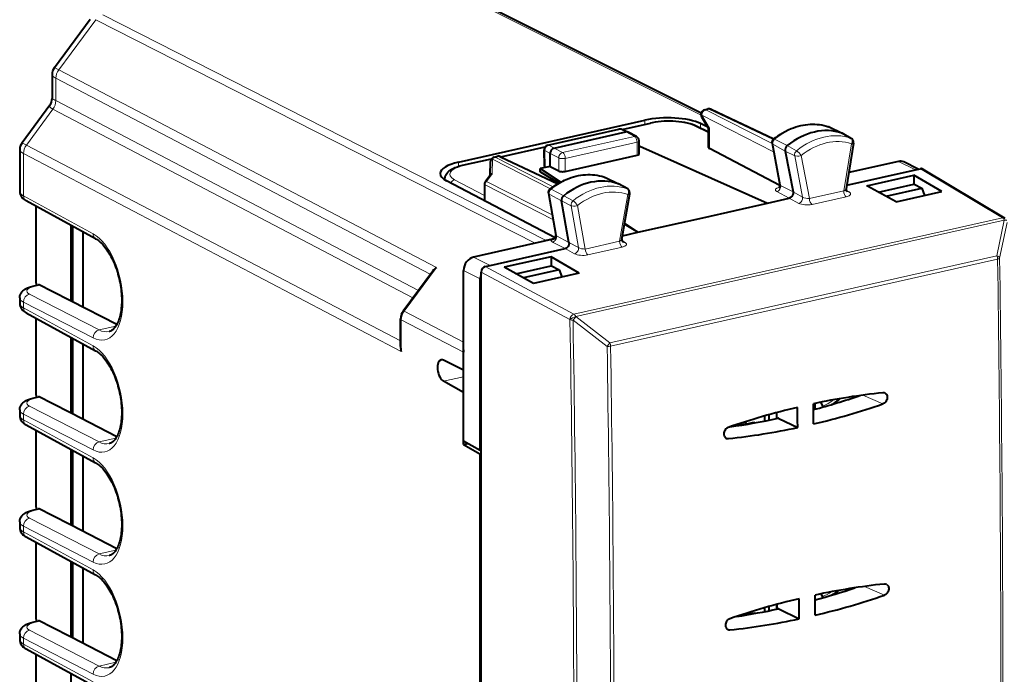
# Model space of a CAD drawing. Extents: x 0 to 420, y 0 to 297.
# Drawn here: x 342 to 383, y 242 to 269 of the extents above; entities that cross this region are included whole.
import ezdxf

# ---------------------------------------------------------------- set-up
doc = ezdxf.new("R2010")
doc.units = 0

msp = doc.modelspace()

# ---------------------------------------------------------------- linework, layer by layer
at = {"color": 7, "lineweight": 18}
for p, q in [((357.217224, 271.887268), (370.779572, 265.093933)), ((345.697327, 269.2948), (364.288055, 259.833679)), ((343.848511, 266.993683), (345.401978, 269.090729)), ((345.401978, 269.090729), (363.819427, 259.717773)), ((343.665985, 267.089417), (343.848511, 266.993683)), ((343.848511, 266.993683), (359.689667, 258.700012)), ((343.726166, 266.633911), (343.726166, 265.696564)), ((343.726166, 266.633911), (359.42691, 258.413757)), ((343.726166, 265.696564), (358.926605, 257.738342)), ((343.603821, 265.336823), (342.492126, 263.836121)), ((343.603821, 265.336823), (358.700378, 257.432983)), ((373.824829, 263.548157), (370.808716, 265.084717)), ((370.808716, 265.084717), (371.129761, 264.544312)), ((370.975739, 265.310211), (371.113434, 265.341217)), ((373.759247, 263.892181), (370.975739, 265.310211)), ((371.113434, 265.341217), (373.808868, 264.070343)), ((367.491364, 264.476685), (368.699493, 264.748596)), ((368.422485, 264.702606), (368.422485, 264.876526)), ((370.760529, 264.540131), (370.760529, 264.732544)), ((364.397675, 263.824463), (367.380066, 264.495605)), ((367.628113, 264.383026), (367.380066, 264.495605)), ((367.985382, 264.197296), (367.628113, 264.383026)), ((371.098724, 264.34137), (370.487427, 264.638458)), ((371.129761, 263.691345), (371.129761, 264.544312)), ((376.128204, 264.60199), (376.136292, 264.598633)), ((376.136292, 264.598633), (376.680573, 264.334839)), ((377.062653, 264.122498), (376.680573, 264.334839)), ((342.309601, 263.931854), (342.492126, 263.836121)), ((342.492126, 263.836121), (358.178955, 255.62323)), ((364.977997, 263.520508), (367.985382, 264.197296)), ((365.087921, 263.275452), (368.095306, 263.952209)), ((368.095306, 263.404968), (368.095306, 263.952209)), ((373.787506, 263.869995), (374.311371, 263.584045)), ((373.787506, 263.869995), (374.116852, 262.141907)), ((373.866913, 264.075134), (374.398193, 263.808319)), ((377.08844, 263.884033), (376.765625, 261.912109)), ((342.369781, 263.476379), (342.369781, 261.703705)), ((342.369781, 263.476379), (358.210938, 255.182678)), ((362.404541, 263.33194), (364.230927, 263.742981)), ((364.22879, 263.599976), (364.248474, 262.911346)), ((364.453644, 263.480774), (364.22879, 263.599976)), ((364.620728, 263.706238), (364.397675, 263.824463)), ((364.810913, 263.294983), (364.453644, 263.480713)), ((364.977997, 263.520508), (364.620728, 263.706238)), ((374.708099, 263.387634), (374.311371, 263.584045)), ((374.789581, 263.598145), (374.398193, 263.808319)), ((360.610779, 262.937866), (360.610779, 263.118591)), ((360.826569, 262.976837), (361.977783, 263.235901)), ((362.029541, 263.242493), (362.015472, 262.626678)), ((362.029541, 263.242493), (364.466858, 262.000824)), ((362.148438, 263.3237), (362.286102, 263.354675)), ((362.148438, 263.3237), (364.579926, 262.084961)), ((364.745789, 262.194977), (362.286102, 263.354675)), ((364.810913, 262.74939), (364.810913, 263.294983)), ((365.087921, 262.72818), (365.087921, 263.275452)), ((374.708099, 263.387634), (375.039001, 261.651489)), ((374.981293, 263.397949), (375.326233, 261.588165)), ((379.769287, 262.795593), (379.059174, 263.147339)), ((362.015472, 262.626678), (361.779846, 262.308685)), ((379.97818, 262.84259), (383.418518, 260.787689)), ((361.700653, 261.717926), (360.44281, 262.377991)), ((361.779846, 262.308685), (364.539337, 260.902863)), ((366.753265, 262.478943), (366.760468, 262.475891)), ((366.760468, 262.475891), (367.304871, 262.212036)), ((367.686859, 261.999725), (367.304871, 262.212036)), ((361.731689, 262.164368), (364.572113, 260.717316)), ((361.731689, 261.483948), (361.731689, 262.164368)), ((364.409882, 261.773987), (364.933716, 261.488251)), ((364.719086, 260.024445), (364.409882, 261.773987)), ((364.491089, 261.977966), (365.022491, 261.711273)), ((367.711182, 261.761871), (367.366241, 259.796844)), ((374.475006, 261.604156), (373.952271, 261.879791)), ((374.638672, 261.86673), (374.116852, 262.141907)), ((374.638672, 261.86673), (375.039001, 261.651489)), ((376.765625, 261.912109), (375.326233, 261.588165)), ((376.864563, 261.946838), (376.998444, 261.867462)), ((345.285797, 260.114655), (342.369781, 261.703705)), ((365.330475, 261.291687), (364.933716, 261.488251)), ((365.413788, 261.501007), (365.022491, 261.711273)), ((374.475067, 261.604156), (374.87442, 261.389465)), ((376.872681, 261.668579), (375.433289, 261.344666)), ((365.330475, 261.291687), (365.641113, 259.534027)), ((365.604034, 261.29953), (365.926849, 259.4729)), ((383.418518, 260.787689), (365.450439, 256.74411)), ((383.495361, 260.68924), (365.527283, 256.64566)), ((383.497162, 260.684875), (383.185547, 259.192719)), ((383.612152, 260.584961), (383.300537, 259.092651)), ((383.497162, 260.684875), (383.495361, 260.68924)), ((365.076935, 259.489197), (364.554047, 259.764801)), ((365.241058, 259.749329), (364.719086, 260.024445)), ((365.241058, 259.749329), (365.641113, 259.534027)), ((367.366241, 259.796844), (365.926849, 259.4729)), ((367.466034, 259.832001), (367.600128, 259.752441)), ((365.076996, 259.489197), (365.476074, 259.274445)), ((367.473297, 259.553314), (366.033905, 259.229401)), ((361.933777, 258.78186), (361.242249, 259.137756)), ((366.957764, 255.540787), (383.185547, 259.192719)), ((366.987915, 255.400528), (383.215698, 259.05246)), ((358.333282, 256.869019), (359.689667, 258.700012)), ((361.516113, 258.218018), (360.824585, 258.573944)), ((361.557892, 258.509369), (365.283417, 256.518646)), ((361.724915, 258.734833), (365.450439, 256.74411)), ((342.82373, 257.908569), (343.058533, 257.961426)), ((342.369781, 257.246124), (342.369781, 257.005249)), ((342.369781, 257.246124), (345.285797, 255.745255)), ((342.620392, 257.584412), (345.536407, 256.083557)), ((342.369781, 257.005249), (345.285797, 255.416199)), ((360.824585, 255.564682), (358.333282, 256.869019)), ((358.210938, 255.182678), (358.210938, 256.509247)), ((360.815277, 255.145752), (358.210938, 256.509247)), ((365.285339, 256.514343), (365.283417, 256.518646)), ((365.414185, 256.489655), (366.842712, 255.388931)), ((365.529236, 256.641327), (365.527283, 256.64566)), ((365.529236, 256.641327), (366.957764, 255.540787)), ((345.536407, 256.083557), (346.244141, 256.242828)), ((359.982758, 253.927246), (360.824585, 254.116684)), ((342.82373, 253.210114), (343.058533, 253.262955)), ((378.404083, 252.979919), (377.561249, 253.347519)), ((342.620392, 252.885956), (345.536407, 251.385086)), ((342.369781, 252.547653), (342.369781, 252.306778)), ((342.369781, 252.547653), (345.285797, 251.046783)), ((342.369781, 252.306778), (345.285797, 250.717728)), ((371.998169, 252.018402), (372.66925, 252.169434)), ((345.536407, 251.385086), (346.244141, 251.544357)), ((371.928345, 251.522598), (371.779907, 251.585724)), ((342.82373, 248.511642), (343.058533, 248.564484)), ((342.620392, 248.187485), (345.536407, 246.686615)), ((342.369781, 247.849197), (342.369781, 247.608307)), ((342.369781, 247.849197), (345.285797, 246.348328)), ((342.369781, 247.608307), (345.285797, 246.019272)), ((345.536407, 246.686615), (346.244141, 246.845886)), ((378.469238, 244.958664), (377.630219, 245.324615)), ((372.543365, 244.153717), (372.66925, 244.182037)), ((342.82373, 243.813187), (343.058533, 243.866028)), ((342.620392, 243.489029), (345.536407, 241.988159)), ((371.993469, 243.501343), (371.845551, 243.56427)), ((342.369781, 243.150726), (342.369781, 242.909851)), ((342.369781, 243.150726), (345.285797, 241.649857)), ((342.369781, 242.909851), (345.285797, 241.320801)), ((345.536407, 241.988159), (346.244141, 242.14743))]:
    msp.add_line(p, q, dxfattribs=at)
at = {"color": 7, "lineweight": 40}
for p, q in [((357.443512, 271.863251), (370.786438, 265.17984)), ((343.665985, 267.089417), (345.168365, 269.117462)), ((343.566315, 266.787384), (343.566315, 265.78598)), ((343.472443, 265.501587), (342.309601, 263.931854)), ((370.933777, 265.316437), (371.07135, 265.347412)), ((371.200623, 265.333191), (373.834167, 264.091522)), ((360.610779, 263.118591), (368.422485, 264.876526)), ((367.467285, 264.48764), (368.656525, 264.75528)), ((371.063477, 264.585297), (370.760529, 264.732544)), ((370.805725, 265.019165), (371.098938, 264.525635)), ((364.355713, 263.830658), (367.338074, 264.501831)), ((364.620728, 263.706238), (367.628113, 264.383026)), ((367.71405, 264.37561), (367.46463, 264.488831)), ((368.078217, 264.186523), (367.72049, 264.372467)), ((371.098724, 264.375763), (370.575775, 264.629913)), ((371.098724, 263.727051), (371.098724, 264.526367)), ((376.148926, 264.593445), (376.128204, 264.60199)), ((376.148926, 264.593445), (376.694397, 264.329163)), ((377.08139, 264.114136), (376.700562, 264.325958)), ((368.185394, 263.46286), (368.185394, 264.009369)), ((373.756531, 263.906494), (374.087982, 262.16748)), ((377.177368, 263.917847), (376.863434, 262.000366)), ((342.20993, 263.629822), (342.20993, 261.892273)), ((362.381073, 263.343018), (364.245178, 263.762512)), ((364.219238, 262.945496), (364.199677, 263.629822)), ((364.453644, 262.94043), (364.453644, 263.480774)), ((368.185394, 263.780212), (368.21286, 263.786407)), ((368.21286, 263.786407), (373.568542, 261.400146)), ((374.090698, 262.137512), (371.129761, 263.691345)), ((374.311371, 263.584045), (374.638672, 261.86673)), ((360.7836, 262.983521), (361.990631, 263.255157)), ((361.937775, 262.587036), (361.950409, 263.139343)), ((362.106415, 263.329895), (362.24411, 263.360901)), ((362.373291, 263.34668), (364.776398, 262.213654)), ((365.087921, 262.72818), (368.095306, 263.404968)), ((379.059174, 263.147339), (376.974335, 262.678162)), ((379.891571, 262.82312), (379.284393, 263.123871)), ((361.73996, 262.320038), (361.945435, 262.597351)), ((364.453644, 262.94043), (364.03595, 262.846436)), ((364.03595, 262.846436), (364.89978, 262.283875)), ((364.03595, 262.705383), (364.03595, 262.846436)), ((364.805298, 262.230804), (364.03595, 262.705383)), ((364.27066, 262.899231), (364.248474, 262.911346)), ((364.453644, 262.94043), (364.810913, 262.74939)), ((376.88739, 262.147034), (379.769287, 262.795593)), ((379.769287, 262.795593), (379.97818, 262.84259)), ((380.076752, 262.828583), (383.518188, 260.77301)), ((360.042084, 262.373871), (360.042084, 262.421722)), ((364.668701, 259.942657), (360.108978, 262.33548)), ((361.700653, 262.201019), (361.700653, 261.524719)), ((366.753265, 262.478943), (366.771729, 262.471161)), ((366.771729, 262.471161), (367.3172, 262.206879)), ((367.704193, 261.991882), (367.323364, 262.203674)), ((377.731415, 262.12796), (379.706543, 262.574646)), ((378.225677, 261.859253), (379.701172, 262.191284)), ((379.711365, 262.193573), (379.701172, 262.191284)), ((379.706543, 262.574646), (379.704437, 262.192017)), ((380.880615, 261.885803), (379.706421, 262.574707)), ((379.711365, 262.193573), (380.036804, 262.021179)), ((364.378906, 261.810516), (364.689972, 260.050598)), ((367.465179, 259.887177), (367.799805, 261.793457)), ((378.965576, 261.45697), (377.731262, 262.128021)), ((378.545227, 261.685486), (380.036804, 262.021179)), ((378.965576, 261.45697), (380.880615, 261.885803)), ((380.036804, 262.021179), (380.151855, 261.722626)), ((345.394287, 259.906891), (342.478271, 261.495941)), ((361.700653, 261.524719), (361.701813, 261.499878)), ((365.241058, 259.749329), (364.933716, 261.488251)), ((370.851532, 260.788727), (373.568542, 261.400146)), ((373.568542, 261.400146), (374.475067, 261.604156)), ((342.897247, 258.044434), (342.897247, 261.267609)), ((367.579559, 260.538696), (368.134521, 260.177277)), ((368.134521, 260.177277), (370.851532, 260.788727)), ((344.361664, 257.29071), (344.361664, 260.469604)), ((344.443634, 257.248505), (344.443634, 260.424927)), ((344.872223, 257.027924), (344.872223, 260.191406)), ((367.490662, 260.032379), (368.134521, 260.177277)), ((368.134521, 260.177277), (367.576538, 260.521454)), ((364.509277, 259.872986), (361.242249, 259.137756)), ((364.609863, 259.906067), (364.288055, 259.833679)), ((361.933777, 258.78186), (365.076996, 259.489197)), ((364.501099, 259.150574), (362.520386, 258.707031)), ((364.501099, 259.150574), (364.498962, 258.770142)), ((365.669952, 258.464905), (364.500946, 259.150635)), ((358.291656, 256.881256), (359.531555, 258.554993)), ((360.824585, 251.419235), (360.824585, 258.573944)), ((361.557892, 258.43222), (361.557892, 258.509369)), ((361.724915, 258.734833), (361.933777, 258.78186)), ((363.760315, 258.03302), (362.520264, 258.707092)), ((363.017548, 258.436768), (364.497162, 258.769745)), ((364.832794, 258.599609), (363.337158, 258.263031)), ((365.669952, 258.464905), (363.760315, 258.03302)), ((364.497162, 258.769745), (364.507385, 258.772034)), ((364.507385, 258.772034), (364.832794, 258.599609)), ((364.832794, 258.599609), (364.947693, 258.301544)), ((361.516113, 251.031937), (361.516113, 258.218018)), ((361.557892, 251.041336), (361.557892, 258.43222)), ((342.759277, 257.91861), (342.994965, 257.971649)), ((342.897247, 258.044434), (342.897247, 257.949646)), ((343.548096, 257.709442), (343.058533, 257.961426)), ((344.361664, 257.29071), (343.548096, 257.709442)), ((342.20993, 257.428497), (342.20993, 257.193817)), ((346.279999, 256.303345), (344.361664, 257.29071)), ((342.478271, 256.797485), (345.394287, 255.20842)), ((342.897247, 253.345978), (342.897247, 256.569153)), ((358.178955, 255.384735), (358.178955, 256.546356)), ((344.361664, 252.592239), (344.361664, 255.771133)), ((344.443634, 252.550049), (344.443634, 255.726471)), ((344.872223, 252.329468), (344.872223, 255.49292)), ((360.815277, 254.400665), (359.982758, 254.816574)), ((360.815277, 254.400665), (360.815277, 255.145752)), ((360.815277, 254.400665), (360.824554, 254.402756)), ((360.815277, 253.460968), (359.982758, 253.927246)), ((342.759277, 253.220139), (342.994965, 253.273178)), ((342.897247, 253.345978), (342.897247, 253.25119)), ((343.548096, 253.010986), (343.058533, 253.262955)), ((360.815277, 253.460968), (360.824585, 253.463058)), ((360.815277, 251.276184), (360.815277, 253.460968)), ((342.20993, 252.730026), (342.20993, 252.495361)), ((344.361664, 252.592239), (343.548096, 253.010986)), ((375.57132, 252.758408), (375.57132, 253.001495)), ((375.783966, 253.045303), (375.874146, 252.893234)), ((346.279999, 251.604889), (344.361664, 252.592239)), ((373.456573, 252.263962), (373.456573, 252.475952)), ((373.624847, 252.523743), (373.624847, 252.297394)), ((373.947021, 252.612335), (373.947235, 252.364349)), ((374.04306, 252.372238), (374.834137, 251.987747)), ((342.478271, 252.098999), (345.394287, 250.509964)), ((342.897247, 248.647507), (342.897247, 251.870682)), ((372.473022, 252.088913), (372.99765, 252.20697)), ((372.628845, 252.225845), (372.66925, 252.169434)), ((372.66925, 252.169434), (372.695801, 252.138855)), ((372.99765, 252.20697), (373.055084, 252.188278)), ((344.361664, 247.893784), (344.361664, 251.072678)), ((344.443634, 247.851593), (344.443634, 251.028015)), ((360.815277, 251.276184), (361.00412, 251.31868)), ((360.815277, 251.276184), (361.506805, 250.888885)), ((361.516113, 251.031937), (360.824585, 251.419235)), ((361.516113, 251.031937), (361.557892, 251.041336)), ((361.557892, 237.601151), (361.557892, 251.041336)), ((344.872223, 247.631012), (344.872223, 250.794464)), ((361.506805, 250.888885), (361.557892, 250.900375)), ((361.506805, 250.888885), (361.506805, 224.290436)), ((342.759277, 248.521683), (342.994965, 248.574722)), ((342.897247, 248.647507), (342.897247, 248.552734)), ((343.548096, 248.312515), (343.058533, 248.564484)), ((344.361664, 247.893784), (343.548096, 248.312515)), ((342.20993, 248.031555), (342.20993, 247.79689)), ((346.279999, 246.906433), (344.361664, 247.893784)), ((342.478271, 247.400543), (345.394287, 245.811493)), ((342.897247, 243.949051), (342.897247, 247.172226)), ((344.361664, 243.195312), (344.361664, 246.374207)), ((344.443634, 243.153122), (344.443634, 246.329544)), ((344.872223, 242.932541), (344.872223, 246.096008)), ((375.57132, 244.765259), (375.57132, 244.963577)), ((375.810394, 245.013351), (375.874146, 244.905853)), ((376.146851, 244.927734), (376.154083, 244.931229)), ((373.456573, 244.270828), (373.456573, 244.433014)), ((373.624847, 244.481171), (373.624847, 244.304276)), ((373.946747, 244.570419), (373.946747, 244.371063)), ((373.952179, 244.571899), (373.952271, 244.372253)), ((372.386017, 244.08194), (372.99765, 244.219589)), ((372.662262, 244.191803), (372.66925, 244.182037)), ((372.66925, 244.182037), (372.695801, 244.151474)), ((372.99765, 244.219589), (373.06781, 244.197449)), ((374.048126, 244.380219), (374.898132, 243.967087)), ((342.759277, 243.823212), (342.994965, 243.876251)), ((342.897247, 243.949051), (342.897247, 243.854263)), ((343.548096, 243.614059), (343.058533, 243.866028)), ((344.361664, 243.195312), (343.548096, 243.614059)), ((342.20993, 243.333099), (342.20993, 243.098434)), ((346.279999, 242.207962), (344.361664, 243.195312)), ((342.478271, 242.702087), (345.394287, 241.113037)), ((342.897247, 239.25058), (342.897247, 242.473755)), ((344.361664, 238.496857), (344.361664, 241.675751))]:
    msp.add_line(p, q, dxfattribs=at)
for points in [[(370.575775, 264.629913), (370.514832, 264.657501), (370.420807, 264.693481), (370.319672, 264.725281), (370.210785, 264.753357), (370.095764, 264.777374), (369.975403, 264.797302), (369.850586, 264.81311), (369.722229, 264.824707), (369.59137, 264.832031), (369.414856, 264.835083), (369.238312, 264.830505), (369.107452, 264.822052), (368.979095, 264.809357), (368.854248, 264.79248), (368.733856, 264.771484), (368.656525, 264.75528)], [(373.820282, 264.080383), (373.907654, 264.148499), (373.996765, 264.213165), (374.087494, 264.274261), (374.179718, 264.331726), (374.310944, 264.405762), (374.435699, 264.46817), (374.562195, 264.523743), (374.660278, 264.561707), (374.759033, 264.59549), (374.858337, 264.625), (374.958038, 264.650208), (375.058014, 264.671051), (375.158081, 264.687469), (375.258087, 264.699432), (375.357849, 264.706848), (375.457275, 264.709778), (375.556183, 264.708099), (375.654327, 264.701843), (375.751617, 264.69101), (375.847778, 264.675568), (375.942719, 264.655579), (376.036255, 264.631042), (376.128204, 264.60199)], [(364.620728, 263.706238), (364.587616, 263.695129), (364.555939, 263.677246), (364.52713, 263.653534), (364.502289, 263.625153), (364.481598, 263.592255), (364.466187, 263.556244), (364.456696, 263.518585), (364.453644, 263.480774)], [(360.042084, 262.421722), (360.043152, 262.448944), (360.046326, 262.475952), (360.051544, 262.502411), (360.067535, 262.55304), (360.089783, 262.599762), (360.120087, 262.646515), (360.158569, 262.6922), (360.201508, 262.732971), (360.248383, 262.769745), (360.312347, 262.81134), (360.353516, 262.83432), (360.396667, 262.855957), (360.47171, 262.888824), (360.568115, 262.924194), (360.672577, 262.955872), (360.7836, 262.983521)], [(364.444305, 261.983093), (364.532135, 262.050354), (364.621674, 262.114105), (364.712799, 262.174316), (364.80542, 262.230835), (364.912872, 262.290802), (364.98111, 262.325867), (365.049927, 262.358917), (365.119232, 262.389923), (365.238037, 262.437805), (365.336639, 262.472595), (365.435822, 262.503174), (365.535461, 262.529449), (365.635376, 262.551392), (365.735413, 262.568878), (365.83548, 262.58194), (365.935333, 262.590485), (366.034851, 262.594513), (366.133881, 262.593964), (366.232239, 262.588837), (366.329742, 262.579132), (366.426208, 262.564819), (366.521454, 262.545959), (366.615356, 262.522522), (366.707703, 262.494568), (366.753265, 262.478943)], [(342.20993, 261.892273), (342.211029, 261.863342), (342.214233, 261.834778), (342.223083, 261.792328), (342.236115, 261.752136), (342.252686, 261.714783), (342.271973, 261.680573), (342.296814, 261.64502), (342.323517, 261.613464), (342.360443, 261.577393), (342.398712, 261.546417), (342.438019, 261.519531), (342.478271, 261.495941)], [(367.780945, 261.775543), (367.7901, 261.802094), (367.791412, 261.820679), (367.790466, 261.839325), (367.787201, 261.860931), (367.782013, 261.882111), (367.774475, 261.904053), (367.764801, 261.925232), (367.752991, 261.94519), (367.738861, 261.963531), (367.716095, 261.984314), (367.704193, 261.991882)], [(374.638672, 261.86673), (374.641998, 261.834076), (374.639954, 261.800262), (374.632812, 261.766541), (374.620941, 261.733978), (374.604401, 261.702881), (374.58371, 261.674377), (374.559479, 261.649353), (374.53244, 261.628815), (374.504333, 261.613831), (374.475006, 261.604156)], [(345.394287, 259.906891), (345.434387, 259.883514), (345.475739, 259.856323), (345.518097, 259.825226), (345.561249, 259.790222), (345.60498, 259.751373), (345.649109, 259.708679), (345.693451, 259.662201), (345.737793, 259.61203), (345.781982, 259.558289), (345.825836, 259.501038), (345.869202, 259.44043), (345.911926, 259.376617), (345.953857, 259.309723), (345.994904, 259.239868), (346.034912, 259.167297), (346.073792, 259.092072), (346.11142, 259.014404), (346.147705, 258.934509), (346.182526, 258.852478), (346.21582, 258.768555), (346.247498, 258.682892), (346.277435, 258.595703), (346.305634, 258.507141), (346.33197, 258.41745), (346.356415, 258.326782), (346.378906, 258.235352), (346.399384, 258.143372), (346.417816, 258.051025), (346.434143, 257.958496), (346.448364, 257.866028), (346.460419, 257.773773), (346.470306, 257.682007), (346.477997, 257.590851), (346.48349, 257.500549), (346.486786, 257.411316), (346.487885, 257.323334), (346.486786, 257.236786), (346.483521, 257.151917), (346.478119, 257.068909), (346.470612, 256.987946), (346.46106, 256.909241), (346.449493, 256.832947), (346.435974, 256.759308), (346.420593, 256.688477), (346.403442, 256.620605), (346.384583, 256.555939), (346.364166, 256.494568), (346.342346, 256.436737), (346.319214, 256.382446), (346.294952, 256.33197), (346.269745, 256.285339), (346.243835, 256.242645), (346.208557, 256.192078), (346.172882, 256.14856), (346.13681, 256.11145), (346.110229, 256.088196), (346.084045, 256.06842), (346.058319, 256.05191), (346.0159, 256.03067), (345.981842, 256.018707), (345.964722, 256.014343)], [(365.241058, 259.749329), (365.243958, 259.716797), (365.241608, 259.683197), (365.234222, 259.64975), (365.222198, 259.617493), (365.205597, 259.586761), (365.184937, 259.558563), (365.160828, 259.533875), (365.133942, 259.51355), (365.106049, 259.498749), (365.076935, 259.489197)], [(342.20993, 257.428497), (342.211029, 257.457214), (342.214264, 257.485626), (342.219543, 257.513458), (342.226746, 257.540375), (342.246094, 257.59082), (342.270538, 257.635895), (342.304382, 257.682739), (342.341095, 257.72226), (342.379395, 257.755676), (342.418701, 257.784241), (342.479095, 257.820129), (342.541504, 257.849945), (342.580994, 257.865936), (342.667908, 257.89502), (342.759277, 257.91861)], [(342.20993, 257.193817), (342.211029, 257.164886), (342.214233, 257.136322), (342.223083, 257.093872), (342.236115, 257.05368), (342.252686, 257.016327), (342.271973, 256.982117), (342.296814, 256.946533), (342.323517, 256.914978), (342.360443, 256.878906), (342.398712, 256.847931), (342.438019, 256.821075), (342.478271, 256.797485)], [(345.394287, 255.20842), (345.434387, 255.185043), (345.475739, 255.157852), (345.518097, 255.12677), (345.561249, 255.091766), (345.60498, 255.052917), (345.649109, 255.010223), (345.693451, 254.963745), (345.737793, 254.913574), (345.781982, 254.859818), (345.825836, 254.802582), (345.869171, 254.741974), (345.911926, 254.678146), (345.953857, 254.611252), (345.994904, 254.541412), (346.034943, 254.468811), (346.073822, 254.3936), (346.11142, 254.315948), (346.147705, 254.236023), (346.182526, 254.154007), (346.21582, 254.070084), (346.247498, 253.984421), (346.277435, 253.897232), (346.305634, 253.808685), (346.33197, 253.718979), (346.356415, 253.628311), (346.378906, 253.536896), (346.399384, 253.444901), (346.417816, 253.352539), (346.434143, 253.260025), (346.448364, 253.167542), (346.460419, 253.075317), (346.470306, 252.983521), (346.477997, 252.892365), (346.48349, 252.802078), (346.486786, 252.71283), (346.487885, 252.624847), (346.486786, 252.53833), (346.483521, 252.453445), (346.478119, 252.370438), (346.470612, 252.289474), (346.46106, 252.210754), (346.449493, 252.134491), (346.435974, 252.060837), (346.420593, 251.990005), (346.403442, 251.92215), (346.384583, 251.857468), (346.364166, 251.796112), (346.342346, 251.738266), (346.319214, 251.68399), (346.294952, 251.633499), (346.269745, 251.586868), (346.243835, 251.544189), (346.208557, 251.493622), (346.172882, 251.450073), (346.13681, 251.412994), (346.110229, 251.389725), (346.084045, 251.369965), (346.058319, 251.353455), (346.0159, 251.332199), (345.981842, 251.320251), (345.964722, 251.315872)], [(342.20993, 252.730026), (342.211029, 252.758743), (342.214264, 252.78717), (342.219543, 252.814987), (342.226746, 252.841919), (342.246094, 252.892349), (342.270538, 252.937424), (342.304382, 252.984268), (342.341095, 253.023788), (342.379395, 253.057205), (342.418701, 253.085785), (342.479095, 253.121674), (342.541504, 253.151489), (342.580994, 253.167465), (342.667908, 253.196564), (342.759277, 253.220139)], [(378.504425, 253.426422), (378.52951, 253.406769), (378.550781, 253.382111), (378.567566, 253.353394), (378.581024, 253.31601), (378.587799, 253.275589), (378.587891, 253.233536), (378.581543, 253.191177), (378.568604, 253.148483), (378.549622, 253.107925), (378.525177, 253.070587), (378.495819, 253.037521), (378.467407, 253.013504), (378.436584, 252.99408), (378.404083, 252.979919)], [(342.20993, 252.495361), (342.211029, 252.466431), (342.214233, 252.437851), (342.223083, 252.395416), (342.236115, 252.355225), (342.252686, 252.317871), (342.271973, 252.283661), (342.296814, 252.248077), (342.323517, 252.216522), (342.360443, 252.18045), (342.398712, 252.149475), (342.438019, 252.122604), (342.478271, 252.098999)], [(371.923035, 251.992661), (371.88855, 251.977417), (371.855896, 251.956192), (371.826172, 251.929916), (371.796112, 251.894043), (371.771698, 251.853653), (371.753571, 251.810043), (371.74234, 251.764511), (371.738495, 251.719391), (371.742126, 251.675278), (371.746826, 251.654099), (371.753387, 251.633789), (371.76181, 251.614639), (371.772064, 251.596802), (371.792725, 251.570709), (371.817749, 251.549469), (371.846222, 251.533936)], [(345.394287, 250.509964), (345.434387, 250.486588), (345.475739, 250.459381), (345.518097, 250.428299), (345.561249, 250.393311), (345.60498, 250.354462), (345.649109, 250.311768), (345.693451, 250.265289), (345.737793, 250.215118), (345.781982, 250.161346), (345.825836, 250.104111), (345.869171, 250.043503), (345.911926, 249.979675), (345.953857, 249.912781), (345.994904, 249.842957), (346.034943, 249.770355), (346.073822, 249.695129), (346.11142, 249.617493), (346.147705, 249.537567), (346.182526, 249.455551), (346.21582, 249.371613), (346.247498, 249.285965), (346.277435, 249.198761), (346.305634, 249.110214), (346.33197, 249.020508), (346.356415, 248.929855), (346.378906, 248.838425), (346.399384, 248.746429), (346.417816, 248.654083), (346.434143, 248.561554), (346.448364, 248.469086), (346.460419, 248.376846), (346.470306, 248.285065), (346.477997, 248.193909), (346.48349, 248.103607), (346.486786, 248.014374), (346.487885, 247.926392), (346.486786, 247.839859), (346.483521, 247.75499), (346.478119, 247.671967), (346.470612, 247.591019), (346.46106, 247.512299), (346.449493, 247.43602), (346.435974, 247.362381), (346.420593, 247.29155), (346.403442, 247.223694), (346.384583, 247.158997), (346.364166, 247.097656), (346.342346, 247.039795), (346.319214, 246.985535), (346.294952, 246.935028), (346.269745, 246.888397), (346.243835, 246.845718), (346.208557, 246.795151), (346.172882, 246.751617), (346.13681, 246.714523), (346.110229, 246.691254), (346.084045, 246.671494), (346.058319, 246.654984), (346.0159, 246.633743), (345.981842, 246.62178), (345.964722, 246.617401)], [(342.20993, 248.031555), (342.211029, 248.060272), (342.214264, 248.088715), (342.219543, 248.116516), (342.226746, 248.143448), (342.246094, 248.193878), (342.270538, 248.238968), (342.304382, 248.285797), (342.341095, 248.325317), (342.379395, 248.358749), (342.418701, 248.387329), (342.479095, 248.423218), (342.541504, 248.453033), (342.580994, 248.468994), (342.667908, 248.498093), (342.759277, 248.521683)], [(342.20993, 247.79689), (342.211029, 247.76796), (342.214233, 247.739395), (342.223083, 247.696945), (342.236115, 247.656754), (342.252686, 247.6194), (342.271973, 247.58519), (342.296814, 247.549622), (342.323517, 247.518066), (342.360443, 247.481995), (342.398712, 247.451019), (342.438019, 247.424133), (342.478271, 247.400543)], [(345.394287, 245.811493), (345.434387, 245.788116), (345.475739, 245.760925), (345.518097, 245.729828), (345.561249, 245.694839), (345.60498, 245.655991), (345.649109, 245.613297), (345.693451, 245.566818), (345.737793, 245.516647), (345.781982, 245.462891), (345.825836, 245.40564), (345.869171, 245.345047), (345.911926, 245.281219), (345.953857, 245.214325), (345.994904, 245.144501), (346.034943, 245.071884), (346.073822, 244.996674), (346.11142, 244.919022), (346.147705, 244.839096), (346.182526, 244.75708), (346.21582, 244.673157), (346.247498, 244.587494), (346.277435, 244.500305), (346.305634, 244.411758), (346.33197, 244.322052), (346.356415, 244.231384), (346.378906, 244.139954), (346.399384, 244.047974), (346.417816, 243.955612), (346.434143, 243.863098), (346.448364, 243.77063), (346.460419, 243.678391), (346.470306, 243.586594), (346.477997, 243.495453), (346.48349, 243.405151), (346.486786, 243.315918), (346.487885, 243.227921), (346.486786, 243.141388), (346.483521, 243.056519), (346.478119, 242.973511), (346.470612, 242.892548), (346.46106, 242.813843), (346.449493, 242.737564), (346.435974, 242.66391), (346.420593, 242.593079), (346.403442, 242.525223), (346.384583, 242.460541), (346.364166, 242.399185), (346.342346, 242.341339), (346.319214, 242.287064), (346.294952, 242.236572), (346.269745, 242.189941), (346.243835, 242.147263), (346.208557, 242.096695), (346.172882, 242.053162), (346.13681, 242.016068), (346.110229, 241.992798), (346.084045, 241.973038), (346.058319, 241.956512), (346.0159, 241.935272), (345.981842, 241.923325), (345.964722, 241.918945)], [(378.572021, 245.4039), (378.596985, 245.384323), (378.618103, 245.359756), (378.634674, 245.331146), (378.647919, 245.293869), (378.654449, 245.253586), (378.654297, 245.211655), (378.647705, 245.169449), (378.634521, 245.126846), (378.615356, 245.086411), (378.590698, 245.049179), (378.561218, 245.01619), (378.532684, 244.992218), (378.50177, 244.972824), (378.469238, 244.958664)], [(342.20993, 243.333099), (342.211029, 243.361816), (342.214264, 243.390244), (342.219543, 243.41806), (342.226746, 243.444992), (342.246094, 243.495422), (342.270538, 243.540497), (342.304382, 243.587341), (342.341095, 243.626862), (342.379395, 243.660278), (342.418701, 243.688858), (342.479095, 243.724762), (342.541504, 243.754562), (342.580994, 243.770538), (342.667908, 243.799637), (342.759277, 243.823212)], [(371.990997, 243.969955), (371.956451, 243.954727), (371.923706, 243.933563), (371.89386, 243.907349), (371.863647, 243.871567), (371.83902, 243.831299), (371.820648, 243.787796), (371.809143, 243.742371), (371.805054, 243.697388), (371.808441, 243.653412), (371.812988, 243.632294), (371.819427, 243.612061), (371.827759, 243.592957), (371.83786, 243.575165), (371.858368, 243.549194), (371.883209, 243.52803), (371.91156, 243.512589)], [(342.20993, 243.098434), (342.211029, 243.069504), (342.214233, 243.040924), (342.223083, 242.998489), (342.236115, 242.958298), (342.252686, 242.920929), (342.271973, 242.886719), (342.296814, 242.851151), (342.323517, 242.819595), (342.360443, 242.783524), (342.398712, 242.752548), (342.438019, 242.725677), (342.478271, 242.702087)]]:
    msp.add_lwpolyline(points, dxfattribs=at)
at = {"color": 7, "lineweight": 18}
for points in [[(373.820282, 264.080383), (373.836761, 264.083984), (373.866913, 264.075134)], [(377.08844, 263.884033), (377.101532, 263.91687), (377.11084, 263.950775), (377.115967, 263.984467), (377.115234, 264.03299), (377.105591, 264.07135), (377.091034, 264.097717), (377.072083, 264.116516), (377.062653, 264.122498)], [(377.08844, 263.884033), (377.127838, 263.889496), (377.144287, 263.893677), (377.157776, 263.898743), (377.17276, 263.908966), (377.177368, 263.917847)], [(374.981293, 263.397949), (374.933655, 263.383148), (374.882446, 263.373444), (374.822418, 263.36911), (374.7453, 263.37616), (374.708099, 263.387634)], [(367.711182, 261.761871), (367.724518, 261.794617), (367.7341, 261.828369), (367.739441, 261.861938), (367.739044, 261.91037), (367.729614, 261.9487), (367.715179, 261.974945), (367.696289, 261.993744), (367.686859, 261.999725)], [(365.604034, 261.29953), (365.556274, 261.2854), (365.504974, 261.276276), (365.436707, 261.272614), (365.361237, 261.281586), (365.330475, 261.291687)]]:
    msp.add_lwpolyline(points, dxfattribs=at)
at = {"color": 7, "lineweight": 40}
for centre, radius, start, end in [((344.073547, 266.787445), 0.507246, 143.463206, 180.007413), ((343.088013, 265.786163), 0.478302, 323.489794, 359.979537), ((370.977661, 265.121307), 0.2, 102.68268, 210.717009), ((371.115356, 265.152283), 0.2, 64.762139, 102.68615), ((367.381989, 264.306702), 0.2, 65.590703, 102.681287), ((367.660461, 264.252441), 0.134422, 66.499869, 103.925235), ((371.145996, 264.476166), 0.069464, 103.413674, 133.28117), ((342.717163, 263.629883), 0.507246, 143.463206, 180.007413), ((364.399597, 263.635559), 0.2, 102.681287, 181.636085), ((367.985382, 264.009369), 0.199998, 0.000622, 62.347251), ((373.933472, 263.940247), 0.180143, 128.933167, 190.799549), ((376.990997, 263.948242), 0.188841, 350.736523, 61.420135), ((371.144318, 263.737122), 0.047307, 192.442195, 252.347619), ((362.15033, 263.134796), 0.2, 102.68615, 178.691382), ((362.288025, 263.165771), 0.2, 64.762146, 102.68268), ((379.13974, 262.820251), 0.33654, 64.52602, 103.841879), ((362.013519, 262.528778), 0.097257, 88.860604, 134.786407), ((364.264099, 262.955902), 0.046581, 193.032979, 250.643959), ((380.010468, 262.71344), 0.132971, 60.069232, 104.043896), ((361.900635, 262.200989), 0.2, 143.46225, 180.000022), ((364.556274, 261.84201), 0.180112, 128.434891, 190.070494), ((373.949646, 262.13678), 0.141327, 312.862751, 12.509659), ((376.994812, 261.974915), 0.133483, 169.032388, 225.078902), ((364.384186, 259.412598), 0.431912, 102.860914, 115.153738), ((364.256531, 260.818481), 0.978886, 284.965154, 293.813288), ((364.551239, 260.021881), 0.141319, 313.044621, 11.701944), ((367.596619, 259.860199), 0.133845, 168.405745, 225.060023), ((360.025787, 258.172913), 0.624928, 122.526886, 142.293946), ((362.105652, 258.213776), 0.58965, 158.257942, 179.58682), ((343.012451, 257.880219), 0.09322, 60.414806, 100.821269), ((358.747192, 256.541168), 0.568385, 143.255787, 179.476649), ((358.873932, 255.391785), 0.695083, 180.582146, 197.505005), ((361.375366, 255.144684), 0.560088, 169.547015, 179.891255), ((359.912384, 254.68837), 0.146035, 61.234797, 100.939923), ((343.012451, 253.181747), 0.09322, 60.414806, 100.821269), ((381.450653, 225.083038), 28.530722, 96.140534, 102.05308), ((367.30011, 283.148346), 31.495438, 285.082947, 288.788393), ((378.418274, 253.287964), 0.16313, 58.111051, 96.854746), ((381.966187, 222.804153), 30.867911, 103.377174, 108.987239), ((368.358856, 282.178192), 30.87784, 283.376609, 288.985007), ((376.042053, 252.989471), 0.19348, 209.818757, 225.466379), ((367.878296, 280.766266), 29.043085, 278.140681, 282.184987), ((374.018097, 252.325272), 0.053129, 62.019094, 100.546627), ((368.875031, 279.894562), 28.535874, 276.142393, 282.053704), ((371.90918, 251.687805), 0.166283, 247.747712, 276.617549), ((343.012451, 248.483292), 0.09322, 60.414806, 100.821269), ((381.541901, 216.964722), 28.628286, 96.166482, 102.05681), ((367.310577, 275.12384), 31.462414, 285.206437, 288.382646), ((378.486328, 245.265915), 0.16248, 58.159232, 96.926217), ((368.385681, 274.31958), 31.044079, 283.374198, 288.954244), ((376.034393, 244.99649), 0.184051, 209.493011, 227.978672), ((382.072418, 214.618912), 31.034066, 103.374763, 108.956475), ((367.856232, 272.886108), 29.158161, 278.704186, 282.190656), ((374.023163, 244.333221), 0.053138, 62.022523, 100.560718), ((343.012451, 243.784821), 0.09322, 60.414806, 100.821269), ((368.916809, 271.968964), 28.633488, 276.168348, 282.05744), ((371.974213, 243.666153), 0.165889, 247.806958, 276.668359)]:
    msp.add_arc(centre, radius, start, end, dxfattribs=at)
at = {"color": 7, "lineweight": 18}
for centre, radius, start, end in [((344.32782, 266.983276), 1.419635, 237.543109, 244.939794), ((373.812714, 263.924255), 0.059352, 197.534361, 245.066057), ((374.402313, 263.037323), 0.682142, 31.917515, 55.373296), ((360.217743, 262.422272), 0.175666, 180.174588, 197.758623), ((364.434723, 261.827972), 0.058905, 197.350164, 245.288298), ((364.459869, 261.931427), 0.055095, 56.155572, 106.329673), ((367.705994, 261.982483), 0.220396, 271.3409, 289.907028), ((374.132812, 262.190765), 0.050953, 207.435021, 251.91268), ((365.034332, 260.954254), 0.66619, 31.220081, 55.238356), ((364.734833, 260.073059), 0.05061, 206.556508, 252.044072), ((383.198151, 259.205872), 0.153495, 276.528415, 312.122819), ((-1013.312134, 239.189102), 1396.669111, 0.00174, 0.814886), ((-1013.130249, 239.230774), 1396.571956, 0.001736, 0.81488), ((358.824249, 256.500397), 0.613722, 143.100564, 179.171353), ((365.417511, 256.868958), 0.378884, 249.55927, 269.498983), ((-922.626465, 235.641541), 1288.080946, 0.002014, 0.928494), ((-922.710083, 235.613358), 1288.293387, 0.00201, 0.928497), ((-922.038818, 235.53096), 1289.034473, 0.001825, 0.882694), ((364.430664, 257.337036), 3.100489, 321.073663, 324.59468), ((366.871063, 255.958466), 0.570161, 267.152683, 281.829837), ((-921.980103, 235.541306), 1289.120973, 0.001818, 0.88269), ((367.331421, 283.177856), 31.530035, 285.007398, 288.876175), ((375.497589, 254.098572), 1.263123, 287.348815, 311.410458), ((375.523193, 254.162842), 1.411939, 300.804711, 316.388522), ((367.912415, 280.777222), 29.059015, 277.969175, 282.179304), ((367.340851, 275.156158), 31.499989, 285.130916, 288.484286), ((375.512329, 246.080399), 1.229182, 287.121403, 307.141309), ((375.538208, 246.154724), 1.386393, 300.651421, 313.133428), ((367.89093, 272.894043), 29.171029, 278.518958, 282.185212)]:
    msp.add_arc(centre, radius, start, end, dxfattribs=at)
for centre, major_axis, ratio, start_param, end_param in [((344.566223, 266.624817), (0.999146, -0.171677), 0.228665, 3.180917511, 3.754123498), ((344.14624, 266.726685), (-0.231903, -0.442963), 0.790713, 4.514208728, 5.299575348), ((344.566284, 265.298248), (1.103607, -0.181061), 0.202916, 3.037625247, 3.687180111), ((343.306091, 265.603821), (-0.231903, -0.442963), 0.790713, 1.372616075, 2.157982694), ((370.977661, 265.121307), (-0.171936, -0.102158), 0.478822, 5.673447864, 6.283286917), ((370.977661, 265.121307), (0.09079, 0.178207), 0.799747, 0.578544037, 2.149035778), ((370.977661, 265.121307), (0.043915, -0.195114), 0.516517, 2.748154126, 3.141592654), ((371.115356, 265.152283), (0.043915, -0.195114), 0.516517, 2.748154126, 3.142542421), ((371.115356, 265.152283), (-0.085297, -0.180908), 0.781721, 3.141711294, 3.695933945), ((368.700439, 264.56015), (0.043915, -0.195114), 0.516517, 2.739427578, 3.141654283), ((369.414062, 264.387817), (1.299988, 0.006607), 0.335162, 0.597715899, 2.151058765), ((375.012726, 261.843872), (-1.375763, -2.646713), 0.785005, 3.258707552, 4.204267048), ((367.381989, 264.306702), (0.043915, -0.195114), 0.516517, 2.748154126, 3.141545063), ((367.381989, 264.306702), (-0.082672, -0.182114), 0.772349, 3.141713132, 3.684696574), ((370.488373, 264.450043), (-0.087433, -0.179886), 0.778825, 3.141698089, 3.705313341), ((375.937256, 261.363281), (-1.377991, -2.65097), 0.785005, 3.258707552, 4.204267048), ((376.067413, 264.429718), (-0.084351, -0.162308), 0.785005, 3.163713763, 3.258707552), ((342.789856, 263.569122), (-0.231903, -0.442963), 0.790713, 4.514208728, 5.299575348), ((364.399597, 263.635559), (0.043915, -0.195114), 0.516517, 2.748154126, 3.141545063), ((367.985382, 264.009369), (0.043915, -0.195114), 0.516517, 1.159904506, 2.730700833), ((367.985382, 264.009369), (0.092255, 0.17746), 0.785005, 6.279016983, 6.868065605), ((367.985382, 264.009369), (0.200012, 0), 0.34202, 5.294353503, 6.28322618), ((373.937164, 263.938293), (-0.084351, -0.162308), 0.785005, 4.204267048, 5.500021635), ((376.045258, 261.307129), (-1.285767, -2.473541), 0.785005, 3.262018401, 4.200943056), ((376.991943, 263.949127), (-0.086578, -0.166565), 0.785005, 3.119472957, 3.258707552), ((343.209839, 263.467255), (0.999146, -0.171677), 0.228665, 3.180917511, 3.754123498), ((364.399597, 263.635559), (-0.199921, -0.005707), 0.299523, 0, 0.537893072), ((364.399597, 263.635559), (0.093658, 0.176712), 0.808396, 0.591579095, 2.161766342), ((364.977997, 263.332581), (-0.092255, -0.17746), 0.785005, 3.726472952, 5.297269278), ((364.977997, 263.332581), (0.043915, -0.195114), 0.516517, 1.159904506, 2.730700833), ((374.861694, 263.457733), (-0.086578, -0.166565), 0.785005, 4.204267048, 5.500021635), ((362.15033, 263.134796), (-0.199951, 0.004562), 0.666051, 5.376224009, 6.283185307), ((362.15033, 263.134796), (0.09079, 0.178207), 0.799747, 0.578544037, 1.363637614), ((362.15033, 263.134796), (0.043915, -0.195114), 0.516517, 2.748154126, 3.142542421), ((362.288025, 263.165771), (0.043915, -0.195114), 0.516517, 2.748154126, 3.141592654), ((362.288025, 263.165771), (-0.085297, -0.180908), 0.781721, 3.141711452, 3.695933945), ((364.977997, 263.332581), (-0.200012, 0), 0.34202, 0.581964523, 2.15276085), ((361.541138, 262.616058), (1.299988, 0.006607), 0.335162, 2.15105897, 3.704401836), ((360.827515, 262.788391), (0.043915, -0.195114), 0.516517, 2.739427578, 3.141654268), ((365.614655, 259.728882), (1.375763, 2.646713), 0.785005, 0.107086201, 1.052645697), ((360.443787, 262.189575), (0.092926, 0.177094), 0.796853, 0.588046531, 1.703176318), ((361.900635, 262.200989), (-0.200012, 0), 0.34202, 6.282694775, 6.847696537), ((361.900635, 262.200989), (0.09079, 0.178207), 0.799747, 1.363637614, 2.149035778), ((361.900635, 262.200989), (0.160706, -0.119064), 0.123481, 2.508013979, 3.141592654), ((366.539185, 259.248322), (1.377991, 2.65097), 0.785005, 0.107086201, 1.052645697), ((366.690216, 262.307434), (0.084351, 0.162308), 0.785005, 0.022121131, 0.107086201), ((343.20993, 261.88916), (1, -0.003586), 0.346812, 3.142902031, 3.716075109), ((364.559967, 261.840057), (0.084351, 0.162308), 0.785005, 1.052645697, 2.344594122), ((366.647186, 259.192169), (-1.285767, -2.473541), 0.785005, 3.252002847, 4.190927502), ((367.614746, 261.826843), (0.086578, 0.166565), 0.785005, 6.261065558, 6.390271508), ((374.29718, 261.95462), (0.405518, 0.005051), 0.332863, 2.137906111, 3.691256252), ((373.951324, 262.068237), (-0.093292, -0.17691), 0.797937, 0.589630442, 2.362984508), ((376.657349, 261.979462), (0.206055, 0.036179), 0.456356, 5.183666817, 6.125111426), ((376.875549, 261.85495), (0.043915, -0.195114), 0.516517, 4.30149716, 5.846113548), ((376.65448, 261.793091), (0.404175, -0.003189), 0.361557, 5.285513223, 6.838858992), ((377.001312, 262.053833), (0.10199, 0.172043), 0.78734, 3.14174754, 3.770053304), ((342.621826, 261.759338), (-0.143555, -0.263428), 0.786468, 5.312693543, 6.283124937), ((365.484497, 261.359467), (0.086578, 0.166565), 0.785005, 1.052645697, 2.344594122), ((374.877289, 261.575836), (-0.094727, -0.176147), 0.763596, 0.596000616, 2.368981183), ((375.211639, 261.468384), (0.40683, -0.003479), 0.357805, 3.738323154, 5.291671442), ((375.214508, 261.654755), (0.209503, -0.036316), 0.266566, 3.767054679, 5.320408975), ((375.436157, 261.531036), (0.043915, -0.195114), 0.516517, 4.30149716, 5.846113548), ((383.415619, 260.601318), (-0.043915, 0.195114), 0.516517, 5.060715385, 5.846113548), ((383.415619, 260.601318), (0.10257, 0.171707), 0.789033, 6.283063867, 6.914214022), ((383.415619, 260.601318), (0.184906, 0.076202), 0.30153, 0.000000024, 1.004963839), ((383.417419, 260.596954), (0.184906, 0.076202), 0.30153, 0.000000024, 1.004963839), ((345.537842, 260.170319), (-0.143555, -0.263428), 0.786468, 5.312693544, 6.283124923), ((345.274811, 257.935791), (0.501312, -2.270325), 0.50966, 5.883074957, 9.007214514), ((364.898071, 259.839417), (0.404785, 0.004654), 0.333199, 2.855681238, 3.69288408), ((364.553101, 259.953247), (-0.093262, -0.176926), 0.797849, 0.589502197, 2.349024567), ((367.258118, 259.864227), (0.207001, 0.039856), 0.458335, 5.171498341, 6.110310478), ((367.476166, 259.739685), (0.043915, -0.195114), 0.516517, 4.30149716, 5.846113548), ((367.255219, 259.677856), (0.404877, -0.002747), 0.361268, 5.28360229, 6.836950577), ((367.602997, 259.938812), (0.102081, 0.171997), 0.787552, 3.151333393, 3.770372584), ((365.478973, 259.460815), (-0.094788, -0.176117), 0.763823, 0.596282915, 2.355437013), ((365.815247, 259.53952), (0.208282, -0.034622), 0.274001, 3.769441096, 5.322783165), ((366.036774, 259.415771), (0.043915, -0.195114), 0.516517, 4.30149716, 5.846113548), ((365.812378, 259.353149), (0.405975, -0.003876), 0.358319, 3.739673364, 5.293019133), ((383.105804, 259.104797), (0.043915, -0.195114), 0.516517, 1.185370136, 1.919122731), ((383.105804, 259.104797), (0.19577, -0.040955), 0.536688, 0.263597907, 1.265857925), ((343.208496, 257.714294), (0.700012, 0.003555), 0.335162, 2.151058411, 3.713128567), ((342.825165, 257.625916), (0.065857, -0.292679), 0.516517, 2.739427479, 3.14165417), ((343.20993, 257.431671), (1, 0.003555), 0.337221, 3.140457395, 3.713629293), ((342.621826, 257.301758), (0.137299, 0.266739), 0.792437, 0.581739874, 2.152460048), ((343.20993, 257.190674), (1, -0.003586), 0.346812, 3.142902031, 3.716075109), ((342.621826, 257.060883), (-0.143555, -0.263428), 0.786468, 5.312693543, 6.283124937), ((358.452362, 256.762207), (-0.160706, 0.119049), 0.123388, 5.63363811, 6.283280042), ((358.378967, 256.546356), (-0.200012, 0), 0.34202, 0.000065211, 0.573237877), ((365.44754, 256.557739), (-0.094269, -0.176392), 0.762001, 3.735623002, 5.305734096), ((365.44754, 256.557739), (-0.182404, -0.082016), 0.282913, 4.137284789, 5.689091888), ((365.449493, 256.553406), (-0.182404, -0.082016), 0.282913, 4.137284789, 5.689091888), ((365.449493, 256.553406), (-0.122101, -0.158401), 0.058801, 1.202297865, 2.203809978), ((365.44754, 256.557739), (-0.043915, 0.195114), 0.516517, 5.060715385, 5.846113548), ((345.537842, 255.800903), (0.137299, 0.266739), 0.792437, 0.581739874, 2.152460048), ((345.526855, 257.991425), (0.435455, -1.977646), 0.508643, 5.883371846, 6.285598656), ((345.537842, 255.471848), (-0.143555, -0.263428), 0.786468, 5.312693535, 6.283124928), ((345.274811, 253.23732), (0.501312, -2.270325), 0.50966, 5.883074959, 9.007214389), ((366.878021, 255.452866), (0.043915, -0.195114), 0.516517, 1.185370136, 1.919122731), ((343.208496, 253.015839), (0.700012, 0.003555), 0.335162, 2.151058411, 3.713128567), ((342.825165, 252.92746), (0.065857, -0.292679), 0.516517, 2.739427479, 3.14165417), ((343.20993, 252.7332), (1, 0.003555), 0.337221, 3.140457395, 3.713629293), ((342.621826, 252.603302), (0.137299, 0.266739), 0.792437, 0.581739874, 2.152460048), ((343.20993, 252.492218), (1, -0.003586), 0.346812, 3.142902031, 3.716075109), ((342.621826, 252.362427), (-0.143555, -0.263428), 0.786468, 5.312693543, 6.283124937), ((345.537842, 251.102448), (0.137299, 0.266739), 0.792437, 0.581739874, 2.152460048), ((345.526855, 253.292969), (0.435455, -1.977646), 0.508643, 5.883371839, 6.285598658), ((345.537842, 250.773376), (-0.143555, -0.263428), 0.786468, 5.312693535, 6.283124928), ((345.274811, 248.538864), (0.501312, -2.270325), 0.50966, 5.883074959, 9.007214389), ((342.621826, 247.904846), (0.137299, 0.266739), 0.792437, 0.581739874, 2.152460048), ((343.208496, 248.317383), (0.700012, 0.003555), 0.335162, 2.151058411, 3.713128567), ((342.825165, 248.229004), (0.065857, -0.292679), 0.516517, 2.739427479, 3.14165417), ((343.20993, 248.034744), (1, 0.003555), 0.337221, 3.140457395, 3.713629293), ((343.20993, 247.793762), (1, -0.003586), 0.346812, 3.142902031, 3.716075109), ((342.621826, 247.663956), (-0.143555, -0.263428), 0.786468, 5.312693543, 6.283124937), ((345.537842, 246.403976), (0.137299, 0.266739), 0.792437, 0.581739874, 2.152460048), ((345.526855, 248.594513), (0.435455, -1.977646), 0.508643, 5.883371839, 6.285598658), ((345.537842, 246.074921), (-0.143555, -0.263428), 0.786468, 5.312693535, 6.283124928), ((345.274811, 243.840393), (0.501312, -2.270325), 0.50966, 5.883074959, 9.007214389), ((343.208496, 243.618927), (0.700012, 0.003555), 0.335162, 2.151058411, 3.713128567), ((342.825165, 243.530533), (0.065857, -0.292679), 0.516517, 2.739427479, 3.14165417), ((343.20993, 243.336273), (1, 0.003555), 0.337221, 3.140457395, 3.713629293), ((342.621826, 243.206375), (0.137299, 0.266739), 0.792437, 0.581739874, 2.152460048), ((343.20993, 243.095291), (1, -0.003586), 0.346812, 3.142902031, 3.716075109), ((342.621826, 242.9655), (-0.143555, -0.263428), 0.786468, 5.312693543, 6.283124937), ((345.537842, 241.705505), (0.137299, 0.266739), 0.792437, 0.581739874, 2.152460048), ((345.526855, 243.896042), (0.435455, -1.977646), 0.508643, 5.883371839, 6.285598658)]:
    msp.add_ellipse(centre, major_axis=major_axis, ratio=ratio, start_param=start_param, end_param=end_param, dxfattribs=at)
at = {"color": 7, "lineweight": 40}
for centre, major_axis, ratio, start_param, end_param in [((369.356903, 264.404755), (1.700012, 0.008636), 0.335162, 0.597715845, 2.151058984), ((375.550568, 261.564301), (-1.383636, -2.661865), 0.785005, 3.258707552, 4.204267048), ((376.605255, 264.150146), (-0.092255, -0.17746), 0.785005, 3.119472114, 3.258707552), ((367.985382, 263.463776), (-0.200012, 0.001022), 0.348863, 2.154551284, 3.143410121), ((374.475006, 263.658722), (-0.092255, -0.17746), 0.785005, 4.204267048, 5.500021635), ((361.545227, 262.64679), (1.700012, 0.008636), 0.335162, 2.151058691, 3.13997454), ((361.545227, 262.64679), (1.699982, 0.008636), 0.335162, 3.139974619, 3.704402498), ((364.977997, 262.786987), (0.200012, -0.001022), 0.348863, 3.72534761, 5.296143937), ((366.152496, 259.449341), (1.383636, 2.661865), 0.785005, 0.107086201, 1.052645697), ((367.228058, 262.027863), (0.092255, 0.17746), 0.785005, 0.022121131, 0.107086201), ((365.097839, 261.560486), (0.092255, 0.17746), 0.785005, 1.052645697, 2.344594122), ((361.242279, 258.667908), (0.230591, 0.443665), 0.78506, 0.584855757, 2.155575932), ((361.725006, 258.546875), (0.092163, 0.177505), 0.7855, 0.584658179, 2.154769273), ((359.987244, 254.369537), (0.102051, -0.462143), 0.50966, 3.143677479, 5.856895197), ((376.108185, 253.924194), (-0.499268, -0.960495), 0.785005, 0.820679161, 1.188163185), ((-78.633026, 473.087341), (181.159241, -805.000671), 0.516517, 1.178753617, 1.179839451), ((-77.964722, 473.237732), (181.159241, -805.000671), 0.516517, 1.178753617, 1.179839451), ((376.108185, 253.924194), (-0.499268, -0.960495), 0.785005, 0.740071462, 0.820679161), ((-77.964722, 473.237732), (181.159241, -805.000671), 0.516517, 1.168451237, 1.169536912), ((376.108185, 245.936798), (-0.499268, -0.960495), 0.785005, 0.635640252, 0.820679161), ((376.108185, 245.936798), (-0.499268, -0.960495), 0.785005, 0.820679161, 1.105825902), ((-78.633026, 473.087341), (181.159241, -805.000671), 0.516517, 1.168451237, 1.169536912)]:
    msp.add_ellipse(centre, major_axis=major_axis, ratio=ratio, start_param=start_param, end_param=end_param, dxfattribs=at)

doc.saveas('drawing.dxf')
